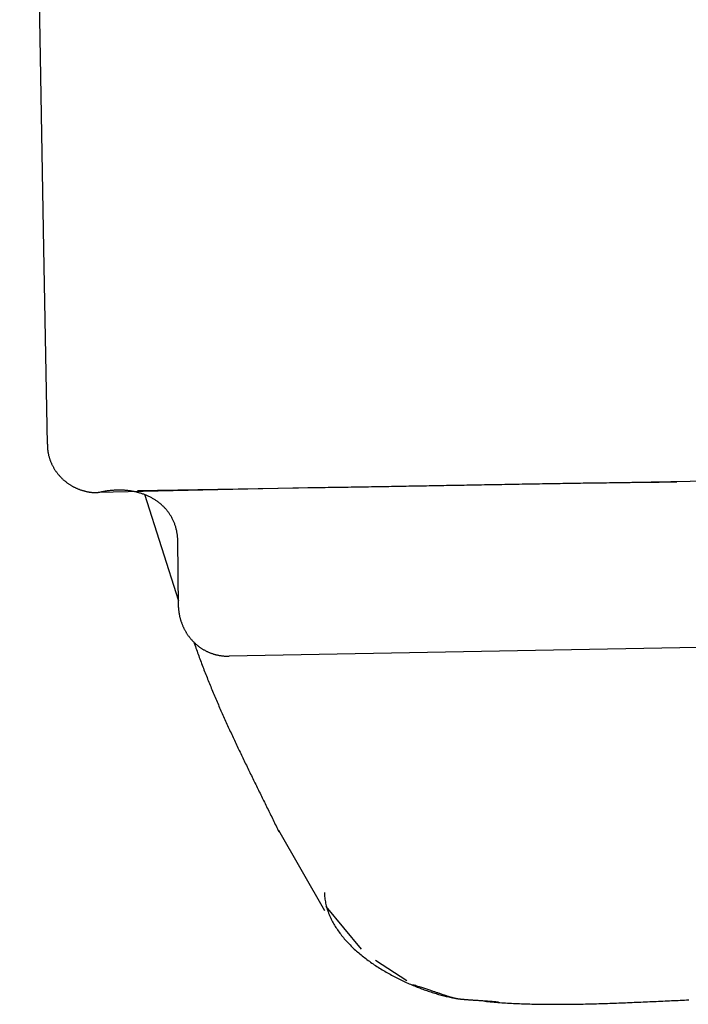
# Model space of a CAD drawing. Extents: x 0 to 31.1, y -9.5 to 8.2.
# Drawn here: x 4.8 to 5.1, y -9.5 to -9.1 of the extents above; entities that cross this region are included whole.
import ezdxf

# ---------------------------------------------------------------- set-up
doc = ezdxf.new("R2010")
doc.units = 0
doc.layers.get('0').update_dxf_attribs({"linetype": 'CONTINUOUS'})

msp = doc.modelspace()

# ---------------------------------------------------------------- linework, layer by layer
for points in [[(4.851861, -9.264086), (4.850579, -9.191869), (4.844596, -8.852367), (4.843314, -8.780365), (4.841605, -8.762845)], [(4.948113, -9.280323), (4.870663, -9.282033)], [(4.974393, -9.279896), (4.885084, -9.281392)], [(5.139764, -9.277119), (4.974393, -9.279896)], [(4.887755, -9.282674), (4.900254, -9.321987)], [(4.900254, -9.324551), (4.90004, -9.299553)], [(5.205464, -9.337156), (4.919056, -9.342498)], [(4.937217, -9.406809), (4.954203, -9.436507)], [(4.954737, -9.435012), (4.96777, -9.450822)], [(4.973111, -9.454882), (4.984649, -9.46236)]]:
    msp.add_lwpolyline(points)
for points in [[(4.85186, -9.26409, 0), (4.85186, -9.26411, 0), (4.85186, -9.26414, 0), (4.85186, -9.26417, 0), (4.85186, -9.2642, 0), (4.85186, -9.26423, 0), (4.85186, -9.26426, 0), (4.85186, -9.26428, 0), (4.85186, -9.26431, 0), (4.85186, -9.26434, 0), (4.85186, -9.26437, 0), (4.85186, -9.2644, 0), (4.85186, -9.26442, 0), (4.85186, -9.26445, 0), (4.85186, -9.26448, 0), (4.85186, -9.26451, 0), (4.85186, -9.26453, 0), (4.85186, -9.26456, 0), (4.85186, -9.26459, 0), (4.85186, -9.26462, 0), (4.85186, -9.26464, 0), (4.85186, -9.26467, 0), (4.85186, -9.2647, 0), (4.85186, -9.26472, 0), (4.85186, -9.26475, 0), (4.85186, -9.26478, 0), (4.85186, -9.26481, 0), (4.85186, -9.26483, 0), (4.85186, -9.26486, 0), (4.85186, -9.26489, 0), (4.85186, -9.26491, 0), (4.85187, -9.26494, 0), (4.85187, -9.26497, 0), (4.85187, -9.26499, 0), (4.85187, -9.26502, 0), (4.85187, -9.26505, 0), (4.85187, -9.26508, 0), (4.85187, -9.2651, 0), (4.85187, -9.26513, 0), (4.85187, -9.26516, 0), (4.85187, -9.26518, 0), (4.85187, -9.26521, 0), (4.85187, -9.26524, 0), (4.85187, -9.26526, 0), (4.85187, -9.26529, 0), (4.85187, -9.26532, 0), (4.85188, -9.26534, 0), (4.85188, -9.26537, 0), (4.85188, -9.2654, 0), (4.85188, -9.26542, 0), (4.85188, -9.26545, 0), (4.85188, -9.26548, 0), (4.85188, -9.26551, 0), (4.85188, -9.26553, 0), (4.85188, -9.26556, 0), (4.85189, -9.26559, 0), (4.85189, -9.26561, 0), (4.85189, -9.26564, 0), (4.85189, -9.26567, 0), (4.85189, -9.2657, 0), (4.85189, -9.26572, 0), (4.8519, -9.26575, 0), (4.8519, -9.26578, 0), (4.8519, -9.26581, 0), (4.8519, -9.26584, 0), (4.8519, -9.26586, 0), (4.85191, -9.26589, 0), (4.85191, -9.26592, 0), (4.85191, -9.26595, 0), (4.85191, -9.26598, 0), (4.85191, -9.266, 0), (4.85192, -9.26603, 0), (4.85192, -9.26606, 0), (4.85192, -9.26609, 0), (4.85192, -9.26612, 0), (4.85193, -9.26615, 0), (4.85193, -9.26618, 0), (4.85193, -9.2662, 0), (4.85193, -9.26623, 0), (4.85194, -9.26626, 0), (4.85194, -9.26629, 0), (4.85194, -9.26632, 0), (4.85195, -9.26635, 0), (4.85195, -9.26638, 0), (4.85195, -9.26641, 0), (4.85196, -9.26644, 0), (4.85196, -9.26647, 0), (4.85196, -9.2665, 0), (4.85197, -9.26653, 0), (4.85197, -9.26656, 0), (4.85197, -9.26659, 0), (4.85198, -9.26662, 0), (4.85198, -9.26665, 0), (4.85198, -9.26668, 0), (4.85199, -9.26672, 0), (4.85199, -9.26675, 0), (4.852, -9.26678, 0), (4.852, -9.26681, 0), (4.85201, -9.26684, 0), (4.85201, -9.26687, 0), (4.85201, -9.26691, 0), (4.85202, -9.26694, 0), (4.85202, -9.26697, 0), (4.85203, -9.267, 0), (4.85203, -9.26704, 0), (4.85204, -9.26707, 0), (4.85204, -9.2671, 0), (4.85205, -9.26714, 0), (4.85205, -9.26717, 0), (4.85206, -9.2672, 0), (4.85207, -9.26724, 0), (4.85207, -9.26727, 0), (4.8521, -9.26741, 0), (4.85215, -9.26764, 0), (4.8522, -9.26788, 0), (4.85225, -9.26811, 0), (4.85231, -9.26834, 0), (4.85237, -9.26857, 0), (4.85244, -9.2688, 0), (4.8525, -9.26902, 0), (4.85257, -9.26925, 0), (4.85264, -9.26947, 0), (4.85272, -9.26969, 0), (4.8528, -9.26991, 0), (4.85288, -9.27013, 0), (4.85296, -9.27035, 0), (4.85304, -9.27057, 0), (4.85313, -9.27078, 0), (4.85322, -9.271, 0), (4.85332, -9.27121, 0), (4.85341, -9.27142, 0), (4.85351, -9.27163, 0), (4.85361, -9.27184, 0), (4.85372, -9.27204, 0), (4.85382, -9.27225, 0), (4.85393, -9.27245, 0), (4.85404, -9.27265, 0), (4.85416, -9.27285, 0), (4.85427, -9.27305, 0), (4.85439, -9.27325, 0), (4.85451, -9.27344, 0), (4.85464, -9.27363, 0), (4.85476, -9.27382, 0), (4.85489, -9.27401, 0), (4.85502, -9.2742, 0), (4.85515, -9.27439, 0), (4.85529, -9.27457, 0), (4.85543, -9.27475, 0), (4.85557, -9.27493, 0), (4.85571, -9.27511, 0), (4.85585, -9.27529, 0), (4.856, -9.27546, 0), (4.85614, -9.27564, 0), (4.85629, -9.27581, 0), (4.85645, -9.27598, 0), (4.8566, -9.27614, 0), (4.85676, -9.27631, 0), (4.85691, -9.27647, 0), (4.85707, -9.27663, 0), (4.85724, -9.27679, 0), (4.8574, -9.27695, 0), (4.85757, -9.2771, 0), (4.85773, -9.27726, 0), (4.8579, -9.27741, 0), (4.85807, -9.27756, 0), (4.85825, -9.2777, 0), (4.85842, -9.27785, 0), (4.8586, -9.27799, 0), (4.85878, -9.27813, 0), (4.85896, -9.27827, 0), (4.85914, -9.27841, 0), (4.85932, -9.27854, 0), (4.85951, -9.27867, 0), (4.8597, -9.2788, 0), (4.85989, -9.27893, 0), (4.86008, -9.27905, 0), (4.86027, -9.27917, 0), (4.86046, -9.27929, 0), (4.86066, -9.27941, 0), (4.86085, -9.27953, 0), (4.86105, -9.27964, 0), (4.86125, -9.27975, 0), (4.86145, -9.27986, 0), (4.86165, -9.27997, 0), (4.86186, -9.28007, 0), (4.86206, -9.28017, 0), (4.86227, -9.28027, 0), (4.86248, -9.28036, 0), (4.86269, -9.28046, 0), (4.8629, -9.28055, 0), (4.86311, -9.28064, 0), (4.86332, -9.28072, 0), (4.86354, -9.28081, 0), (4.86375, -9.28089, 0), (4.86397, -9.28097, 0), (4.86419, -9.28104, 0), (4.8644, -9.28112, 0), (4.86462, -9.28119, 0), (4.86485, -9.28125, 0), (4.86507, -9.28132, 0), (4.86529, -9.28138, 0), (4.86551, -9.28144, 0), (4.86574, -9.2815, 0), (4.86597, -9.28155, 0), (4.86619, -9.2816, 0), (4.86642, -9.28165, 0), (4.86665, -9.2817, 0), (4.86688, -9.28174, 0), (4.86711, -9.28178, 0), (4.86734, -9.28182, 0), (4.86758, -9.28185, 0), (4.86781, -9.28188, 0), (4.86804, -9.28191, 0), (4.86828, -9.28194, 0), (4.86851, -9.28196, 0), (4.86875, -9.28198, 0), (4.86899, -9.282, 0), (4.86922, -9.28201, 0), (4.86946, -9.28202, 0), (4.8697, -9.28203, 0), (4.86994, -9.28204, 0), (4.87018, -9.28204, 0), (4.87042, -9.28204, 0), (4.87066, -9.28203, 0)], [(5.08443, -9.27819, 0), (5.08335, -9.2782, 0), (5.08227, -9.27821, 0), (5.08119, -9.27822, 0), (5.08011, -9.27823, 0), (5.07903, -9.27824, 0), (5.07795, -9.27825, 0), (5.07687, -9.27826, 0), (5.07579, -9.27828, 0), (5.07471, -9.27829, 0), (5.07363, -9.2783, 0), (5.07255, -9.27831, 0), (5.07147, -9.27832, 0), (5.07039, -9.27834, 0), (5.06931, -9.27835, 0), (5.06824, -9.27836, 0), (5.06716, -9.27838, 0), (5.06608, -9.27839, 0), (5.065, -9.2784, 0), (5.06392, -9.27842, 0), (5.06284, -9.27843, 0), (5.06176, -9.27845, 0), (5.06069, -9.27846, 0), (5.05961, -9.27848, 0), (5.05853, -9.27849, 0), (5.05745, -9.27851, 0), (5.05637, -9.27852, 0), (5.0553, -9.27854, 0), (5.05422, -9.27855, 0), (5.05314, -9.27857, 0), (5.05206, -9.27858, 0), (5.05099, -9.2786, 0), (5.04991, -9.27861, 0), (5.04883, -9.27863, 0), (5.04775, -9.27865, 0), (5.04668, -9.27866, 0), (5.0456, -9.27868, 0), (5.04452, -9.2787, 0), (5.04345, -9.27871, 0), (5.04237, -9.27873, 0), (5.04129, -9.27875, 0), (5.04022, -9.27877, 0), (5.03914, -9.27878, 0), (5.03807, -9.2788, 0), (5.03699, -9.27882, 0), (5.03591, -9.27884, 0), (5.03484, -9.27885, 0), (5.03376, -9.27887, 0), (5.03269, -9.27889, 0), (5.03161, -9.27891, 0), (5.03054, -9.27892, 0), (5.02946, -9.27894, 0), (5.02839, -9.27896, 0), (5.02731, -9.27898, 0), (5.02624, -9.279, 0), (5.02516, -9.27902, 0), (5.02409, -9.27903, 0), (5.02301, -9.27905, 0), (5.02194, -9.27907, 0), (5.02086, -9.27909, 0), (5.01979, -9.27911, 0), (5.01871, -9.27913, 0), (5.01764, -9.27915, 0), (5.01657, -9.27917, 0), (5.01549, -9.27918, 0), (5.01442, -9.2792, 0), (5.01335, -9.27922, 0), (5.01227, -9.27924, 0), (5.0112, -9.27926, 0), (5.01013, -9.27928, 0), (5.00905, -9.2793, 0), (5.00798, -9.27932, 0), (5.00691, -9.27934, 0), (5.00583, -9.27936, 0), (5.00476, -9.27938, 0), (5.00369, -9.27939, 0), (5.00262, -9.27941, 0), (5.00155, -9.27943, 0), (5.00047, -9.27945, 0), (4.9994, -9.27947, 0), (4.99833, -9.27949, 0), (4.99726, -9.27951, 0), (4.99619, -9.27953, 0), (4.99512, -9.27955, 0), (4.99404, -9.27957, 0), (4.99297, -9.27959, 0), (4.9919, -9.27961, 0), (4.99083, -9.27962, 0), (4.98976, -9.27964, 0), (4.98869, -9.27966, 0), (4.98762, -9.27968, 0), (4.98655, -9.2797, 0), (4.98548, -9.27972, 0), (4.98441, -9.27974, 0), (4.98334, -9.27976, 0), (4.98227, -9.27977, 0), (4.9812, -9.27979, 0), (4.98013, -9.27981, 0), (4.97906, -9.27983, 0), (4.97799, -9.27985, 0), (4.97692, -9.27987, 0), (4.97585, -9.27989, 0), (4.97478, -9.2799, 0), (4.97372, -9.27992, 0), (4.97265, -9.27994, 0), (4.97158, -9.27996, 0), (4.97051, -9.27998, 0), (4.96944, -9.27999, 0), (4.96837, -9.28001, 0), (4.96731, -9.28003, 0), (4.96624, -9.28005, 0), (4.96517, -9.28006, 0), (4.9641, -9.28008, 0), (4.96304, -9.2801, 0), (4.96197, -9.28011, 0), (4.9609, -9.28013, 0), (4.95984, -9.28015, 0), (4.95877, -9.28016, 0), (4.9577, -9.28018, 0), (4.95664, -9.2802, 0), (4.95557, -9.28021, 0), (4.95451, -9.28023, 0), (4.95344, -9.28025, 0), (4.95237, -9.28026, 0), (4.95131, -9.28028, 0), (4.95024, -9.28029, 0), (4.94918, -9.28031, 0), (4.94811, -9.28032, 0)], [(4.90004, -9.29955, 0), (4.90003, -9.29924, 0), (4.90001, -9.29892, 0), (4.89998, -9.29861, 0), (4.89995, -9.2983, 0), (4.89992, -9.29799, 0), (4.89988, -9.29768, 0), (4.89984, -9.29738, 0), (4.89979, -9.29708, 0), (4.89974, -9.29678, 0), (4.89969, -9.29648, 0), (4.89963, -9.29619, 0), (4.89956, -9.2959, 0), (4.89949, -9.29561, 0), (4.89942, -9.29532, 0), (4.89934, -9.29503, 0), (4.89926, -9.29475, 0), (4.89918, -9.29447, 0), (4.89909, -9.29419, 0), (4.89899, -9.29392, 0), (4.8989, -9.29364, 0), (4.89879, -9.29337, 0), (4.89869, -9.29311, 0), (4.89858, -9.29284, 0), (4.89846, -9.29258, 0), (4.89835, -9.29232, 0), (4.89822, -9.29206, 0), (4.8981, -9.2918, 0), (4.89797, -9.29155, 0), (4.89784, -9.2913, 0), (4.8977, -9.29105, 0), (4.89756, -9.29081, 0), (4.89741, -9.29057, 0), (4.89726, -9.29033, 0), (4.89711, -9.29009, 0), (4.89695, -9.28985, 0), (4.89679, -9.28962, 0), (4.89663, -9.28939, 0), (4.89646, -9.28917, 0), (4.89629, -9.28895, 0), (4.89612, -9.28872, 0), (4.89594, -9.28851, 0), (4.89576, -9.28829, 0), (4.89558, -9.28808, 0), (4.89539, -9.28787, 0), (4.8952, -9.28766, 0), (4.895, -9.28746, 0), (4.8948, -9.28726, 0), (4.8946, -9.28706, 0), (4.8944, -9.28687, 0), (4.89419, -9.28668, 0), (4.89398, -9.28649, 0), (4.89377, -9.2863, 0), (4.89355, -9.28612, 0), (4.89333, -9.28594, 0), (4.8931, -9.28576, 0), (4.89288, -9.28559, 0), (4.89265, -9.28542, 0), (4.89241, -9.28525, 0), (4.89218, -9.28508, 0), (4.89194, -9.28492, 0), (4.8917, -9.28477, 0), (4.89145, -9.28461, 0), (4.89121, -9.28446, 0), (4.89095, -9.28431, 0), (4.8907, -9.28416, 0), (4.89045, -9.28402, 0), (4.89019, -9.28388, 0), (4.88992, -9.28375, 0), (4.88966, -9.28361, 0), (4.88939, -9.28348, 0), (4.88912, -9.28336, 0), (4.88885, -9.28323, 0), (4.88858, -9.28311, 0), (4.8883, -9.283, 0), (4.88802, -9.28289, 0), (4.88774, -9.28278, 0), (4.88745, -9.28267, 0), (4.88716, -9.28257, 0), (4.88687, -9.28247, 0), (4.88658, -9.28237, 0), (4.88629, -9.28228, 0), (4.88599, -9.28219, 0), (4.88569, -9.2821, 0), (4.88539, -9.28202, 0), (4.88509, -9.28194, 0), (4.88478, -9.28187, 0), (4.88447, -9.2818, 0), (4.88416, -9.28173, 0), (4.88385, -9.28166, 0), (4.88353, -9.2816, 0), (4.88322, -9.28155, 0), (4.8829, -9.28149, 0), (4.88258, -9.28144, 0), (4.88225, -9.2814, 0), (4.88193, -9.28136, 0), (4.8816, -9.28132, 0), (4.88127, -9.28128, 0), (4.88094, -9.28125, 0), (4.88061, -9.28122, 0), (4.88028, -9.2812, 0), (4.87994, -9.28118, 0), (4.8796, -9.28116, 0), (4.87926, -9.28115, 0), (4.87892, -9.28114, 0), (4.87858, -9.28114, 0), (4.87823, -9.28113, 0), (4.87789, -9.28114, 0), (4.87754, -9.28114, 0), (4.87719, -9.28115, 0), (4.87684, -9.28117, 0), (4.87649, -9.28119, 0), (4.87613, -9.28121, 0), (4.87578, -9.28124, 0), (4.87542, -9.28127, 0), (4.87506, -9.2813, 0), (4.8747, -9.28134, 0), (4.87434, -9.28138, 0), (4.87398, -9.28143, 0), (4.87361, -9.28148, 0), (4.87325, -9.28153, 0), (4.87288, -9.28159, 0), (4.87252, -9.28166, 0), (4.87215, -9.28172, 0), (4.87178, -9.28179, 0), (4.87141, -9.28187, 0), (4.87104, -9.28195, 0), (4.87066, -9.28203, 0)], [(4.90025, -9.32455, 0), (4.90027, -9.32479, 0), (4.90029, -9.32502, 0), (4.90031, -9.32526, 0), (4.90034, -9.32549, 0), (4.90036, -9.32573, 0), (4.90039, -9.32596, 0), (4.90042, -9.32619, 0), (4.90046, -9.32642, 0), (4.9005, -9.32665, 0), (4.90054, -9.32688, 0), (4.90058, -9.32711, 0), (4.90062, -9.32734, 0), (4.90067, -9.32757, 0), (4.90072, -9.32779, 0), (4.90077, -9.32802, 0), (4.90083, -9.32824, 0), (4.90089, -9.32846, 0), (4.90094, -9.32869, 0), (4.90101, -9.32891, 0), (4.90107, -9.32913, 0), (4.90114, -9.32935, 0), (4.90121, -9.32956, 0), (4.90128, -9.32978, 0), (4.90135, -9.32999, 0), (4.90143, -9.33021, 0), (4.90151, -9.33042, 0), (4.90159, -9.33063, 0), (4.90167, -9.33084, 0), (4.90176, -9.33105, 0), (4.90185, -9.33126, 0), (4.90194, -9.33147, 0), (4.90203, -9.33167, 0), (4.90212, -9.33188, 0), (4.90222, -9.33208, 0), (4.90232, -9.33228, 0), (4.90242, -9.33248, 0), (4.90252, -9.33268, 0), (4.90263, -9.33288, 0), (4.90274, -9.33307, 0), (4.90285, -9.33327, 0), (4.90296, -9.33346, 0), (4.90307, -9.33365, 0), (4.90319, -9.33384, 0), (4.90331, -9.33403, 0), (4.90343, -9.33422, 0), (4.90355, -9.3344, 0), (4.90367, -9.33458, 0), (4.9038, -9.33477, 0), (4.90393, -9.33495, 0), (4.90406, -9.33513, 0), (4.90419, -9.3353, 0), (4.90433, -9.33548, 0), (4.90446, -9.33565, 0), (4.9046, -9.33582, 0), (4.90474, -9.33599, 0), (4.90488, -9.33616, 0), (4.90503, -9.33633, 0), (4.90517, -9.3365, 0), (4.90532, -9.33666, 0), (4.90547, -9.33682, 0), (4.90562, -9.33698, 0), (4.90578, -9.33714, 0), (4.90593, -9.33729, 0), (4.90609, -9.33745, 0), (4.90625, -9.3376, 0), (4.90641, -9.33775, 0), (4.90657, -9.3379, 0), (4.90673, -9.33804, 0), (4.9069, -9.33819, 0), (4.90707, -9.33833, 0), (4.90724, -9.33847, 0), (4.90741, -9.33861, 0), (4.90758, -9.33874, 0), (4.90776, -9.33888, 0), (4.90793, -9.33901, 0), (4.90811, -9.33914, 0), (4.90829, -9.33927, 0), (4.90847, -9.33939, 0), (4.90865, -9.33952, 0), (4.90884, -9.33964, 0), (4.90902, -9.33976, 0), (4.90921, -9.33987, 0), (4.9094, -9.33999, 0), (4.90959, -9.3401, 0), (4.90978, -9.34021, 0), (4.90998, -9.34032, 0), (4.91017, -9.34042, 0), (4.91037, -9.34052, 0), (4.91057, -9.34062, 0), (4.91077, -9.34072, 0), (4.91097, -9.34082, 0), (4.91117, -9.34091, 0), (4.91137, -9.341, 0), (4.91158, -9.34109, 0), (4.91178, -9.34117, 0), (4.91199, -9.34126, 0), (4.9122, -9.34134, 0), (4.91241, -9.34142, 0), (4.91263, -9.34149, 0), (4.91284, -9.34157, 0), (4.91305, -9.34164, 0), (4.91327, -9.3417, 0), (4.91349, -9.34177, 0), (4.91371, -9.34183, 0), (4.91393, -9.34189, 0), (4.91415, -9.34195, 0), (4.91437, -9.342, 0), (4.91459, -9.34206, 0), (4.91482, -9.3421, 0), (4.91504, -9.34215, 0), (4.91527, -9.34219, 0), (4.9155, -9.34224, 0), (4.91573, -9.34227, 0), (4.91596, -9.34231, 0), (4.91619, -9.34234, 0), (4.91642, -9.34237, 0), (4.91666, -9.3424, 0), (4.91689, -9.34242, 0), (4.91713, -9.34244, 0), (4.91737, -9.34246, 0), (4.9176, -9.34247, 0), (4.91784, -9.34248, 0), (4.91808, -9.34249, 0), (4.91833, -9.3425, 0), (4.91857, -9.3425, 0), (4.91881, -9.3425, 0), (4.91906, -9.3425, 0)], [(4.90592, -9.33716, 0), (4.90612, -9.33774, 0), (4.90632, -9.33833, 0), (4.90653, -9.33891, 0), (4.90673, -9.33949, 0), (4.90694, -9.34007, 0), (4.90715, -9.34065, 0), (4.90736, -9.34123, 0), (4.90757, -9.34181, 0), (4.90778, -9.34239, 0), (4.90799, -9.34296, 0), (4.9082, -9.34354, 0), (4.90842, -9.34411, 0), (4.90863, -9.34468, 0), (4.90885, -9.34526, 0), (4.90906, -9.34583, 0), (4.90928, -9.3464, 0), (4.9095, -9.34697, 0), (4.90972, -9.34754, 0), (4.90994, -9.34811, 0), (4.91016, -9.34868, 0), (4.91039, -9.34924, 0), (4.91061, -9.34981, 0), (4.91084, -9.35037, 0), (4.91106, -9.35094, 0), (4.91129, -9.3515, 0), (4.91151, -9.35207, 0), (4.91174, -9.35263, 0), (4.91197, -9.35319, 0), (4.9122, -9.35375, 0), (4.91243, -9.35431, 0), (4.91266, -9.35487, 0), (4.9129, -9.35543, 0), (4.91313, -9.35599, 0), (4.91336, -9.35655, 0), (4.9136, -9.3571, 0), (4.91383, -9.35766, 0), (4.91407, -9.35822, 0), (4.91431, -9.35877, 0), (4.91455, -9.35933, 0), (4.91478, -9.35988, 0), (4.91502, -9.36044, 0), (4.91526, -9.36099, 0), (4.91551, -9.36154, 0), (4.91575, -9.36209, 0), (4.91599, -9.36265, 0), (4.91623, -9.3632, 0), (4.91648, -9.36375, 0), (4.91672, -9.3643, 0), (4.91697, -9.36485, 0), (4.91721, -9.3654, 0), (4.91746, -9.36595, 0), (4.91771, -9.3665, 0), (4.91795, -9.36704, 0), (4.9182, -9.36759, 0), (4.91845, -9.36814, 0), (4.9187, -9.36869, 0), (4.91895, -9.36924, 0), (4.9192, -9.36978, 0), (4.91945, -9.37033, 0), (4.91971, -9.37087, 0), (4.91996, -9.37142, 0), (4.92021, -9.37197, 0), (4.92046, -9.37251, 0), (4.92072, -9.37306, 0), (4.92097, -9.3736, 0), (4.92123, -9.37415, 0), (4.92148, -9.37469, 0), (4.92174, -9.37523, 0), (4.922, -9.37578, 0), (4.92226, -9.37632, 0), (4.92251, -9.37687, 0), (4.92277, -9.37741, 0), (4.92303, -9.37795, 0), (4.92329, -9.3785, 0), (4.92355, -9.37904, 0), (4.92381, -9.37958, 0), (4.92407, -9.38013, 0), (4.92433, -9.38067, 0), (4.92459, -9.38121, 0), (4.92485, -9.38175, 0), (4.92511, -9.3823, 0), (4.92538, -9.38284, 0), (4.92564, -9.38338, 0), (4.9259, -9.38393, 0), (4.92617, -9.38447, 0), (4.92643, -9.38501, 0), (4.92669, -9.38555, 0), (4.92696, -9.3861, 0), (4.92722, -9.38664, 0), (4.92749, -9.38718, 0), (4.92775, -9.38773, 0), (4.92802, -9.38827, 0), (4.92829, -9.38881, 0), (4.92855, -9.38936, 0), (4.92882, -9.3899, 0), (4.92909, -9.39044, 0), (4.92935, -9.39099, 0), (4.92962, -9.39153, 0), (4.92989, -9.39208, 0), (4.93016, -9.39262, 0), (4.93042, -9.39317, 0), (4.93069, -9.39371, 0), (4.93096, -9.39426, 0), (4.93123, -9.3948, 0), (4.9315, -9.39535, 0), (4.93177, -9.39589, 0), (4.93203, -9.39644, 0), (4.9323, -9.39699, 0), (4.93257, -9.39753, 0), (4.93284, -9.39808, 0), (4.93311, -9.39863, 0), (4.93338, -9.39918, 0), (4.93365, -9.39973, 0), (4.93392, -9.40027, 0), (4.93419, -9.40082, 0), (4.93446, -9.40137, 0), (4.93473, -9.40192, 0), (4.935, -9.40247, 0), (4.93527, -9.40303, 0), (4.93554, -9.40358, 0), (4.93581, -9.40413, 0), (4.93608, -9.40468, 0), (4.93635, -9.40523, 0), (4.93662, -9.40579, 0), (4.93689, -9.40634, 0), (4.93716, -9.40689, 0), (4.93743, -9.40745, 0)], [(4.9542, -9.42988, 0), (4.95423, -9.43038, 0), (4.95426, -9.43087, 0), (4.9543, -9.43136, 0), (4.95436, -9.43184, 0), (4.95442, -9.43233, 0), (4.9545, -9.43281, 0), (4.95458, -9.43329, 0), (4.95468, -9.43377, 0), (4.95478, -9.43424, 0), (4.9549, -9.43472, 0), (4.95502, -9.43519, 0), (4.95516, -9.43565, 0), (4.9553, -9.43612, 0), (4.95545, -9.43658, 0), (4.95561, -9.43704, 0), (4.95578, -9.4375, 0), (4.95596, -9.43796, 0), (4.95615, -9.43841, 0), (4.95635, -9.43886, 0), (4.95655, -9.43931, 0), (4.95677, -9.43975, 0), (4.95699, -9.4402, 0), (4.95722, -9.44064, 0), (4.95746, -9.44107, 0), (4.9577, -9.44151, 0), (4.95795, -9.44194, 0), (4.95822, -9.44237, 0), (4.95849, -9.4428, 0), (4.95876, -9.44322, 0), (4.95905, -9.44364, 0), (4.95934, -9.44406, 0), (4.95963, -9.44448, 0), (4.95994, -9.44489, 0), (4.96025, -9.4453, 0), (4.96057, -9.44571, 0), (4.9609, -9.44612, 0), (4.96123, -9.44652, 0), (4.96157, -9.44692, 0), (4.96191, -9.44731, 0), (4.96226, -9.44771, 0), (4.96262, -9.4481, 0), (4.96298, -9.44849, 0), (4.96335, -9.44887, 0), (4.96372, -9.44925, 0), (4.9641, -9.44963, 0), (4.96449, -9.45001, 0), (4.96488, -9.45038, 0), (4.96527, -9.45075, 0), (4.96567, -9.45112, 0), (4.96608, -9.45148, 0), (4.96649, -9.45184, 0), (4.9669, -9.4522, 0), (4.96732, -9.45255, 0), (4.96775, -9.4529, 0), (4.96817, -9.45325, 0), (4.96861, -9.4536, 0), (4.96904, -9.45394, 0), (4.96949, -9.45428, 0), (4.96993, -9.45461, 0), (4.97038, -9.45495, 0), (4.97083, -9.45528, 0), (4.97129, -9.4556, 0), (4.97175, -9.45592, 0), (4.97221, -9.45624, 0), (4.97267, -9.45656, 0), (4.97314, -9.45687, 0), (4.97361, -9.45718, 0), (4.97409, -9.45749, 0), (4.97457, -9.45779, 0), (4.97505, -9.45809, 0), (4.97553, -9.45838, 0), (4.97601, -9.45868, 0), (4.9765, -9.45896, 0), (4.97699, -9.45925, 0), (4.97748, -9.45953, 0), (4.97797, -9.45981, 0), (4.97847, -9.46009, 0), (4.97896, -9.46036, 0), (4.97946, -9.46062, 0), (4.97996, -9.46089, 0), (4.98046, -9.46115, 0), (4.98096, -9.46141, 0), (4.98146, -9.46166, 0), (4.98197, -9.46191, 0), (4.98247, -9.46216, 0), (4.98298, -9.4624, 0), (4.98348, -9.46264, 0), (4.98399, -9.46287, 0), (4.98449, -9.4631, 0), (4.985, -9.46333, 0), (4.98551, -9.46356, 0), (4.98601, -9.46378, 0), (4.98652, -9.46399, 0), (4.98703, -9.46421, 0), (4.98753, -9.46441, 0), (4.98804, -9.46462, 0), (4.98854, -9.46482, 0), (4.98905, -9.46502, 0), (4.98955, -9.46521, 0), (4.99005, -9.4654, 0), (4.99055, -9.46559, 0), (4.99105, -9.46577, 0), (4.99155, -9.46595, 0), (4.99205, -9.46612, 0), (4.99254, -9.46629, 0), (4.99304, -9.46646, 0), (4.99353, -9.46662, 0), (4.99402, -9.46677, 0), (4.99451, -9.46693, 0), (4.99499, -9.46708, 0), (4.99548, -9.46722, 0), (4.99596, -9.46737, 0), (4.99644, -9.4675, 0), (4.99691, -9.46764, 0), (4.99739, -9.46776, 0), (4.99786, -9.46789, 0), (4.99832, -9.46801, 0), (4.99879, -9.46813, 0), (4.99925, -9.46824, 0), (4.99971, -9.46835, 0), (5.00016, -9.46845, 0), (5.00061, -9.46855, 0), (5.00106, -9.46865, 0), (5.0015, -9.46874, 0), (5.00194, -9.46882, 0), (5.00238, -9.46891, 0), (5.00281, -9.46898, 0)], [(4.98689, -9.46386, 0), (4.98738, -9.46401, 0), (4.98785, -9.46416, 0), (4.98831, -9.46431, 0), (4.98876, -9.46446, 0), (4.9892, -9.4646, 0), (4.98963, -9.46474, 0), (4.99005, -9.46487, 0), (4.99045, -9.46501, 0), (4.99085, -9.46514, 0), (4.99124, -9.46527, 0), (4.99162, -9.46539, 0), (4.99198, -9.46551, 0), (4.99234, -9.46563, 0), (4.99269, -9.46575, 0), (4.99303, -9.46586, 0), (4.99337, -9.46598, 0), (4.99369, -9.46608, 0), (4.994, -9.46619, 0), (4.99431, -9.46629, 0), (4.99461, -9.4664, 0), (4.9949, -9.46649, 0), (4.99518, -9.46659, 0), (4.99546, -9.46669, 0), (4.99573, -9.46678, 0), (4.99599, -9.46687, 0), (4.99624, -9.46695, 0), (4.99649, -9.46704, 0), (4.99673, -9.46712, 0), (4.99696, -9.4672, 0), (4.99719, -9.46728, 0), (4.99741, -9.46736, 0), (4.99763, -9.46743, 0), (4.99784, -9.4675, 0), (4.99804, -9.46757, 0), (4.99824, -9.46764, 0), (4.99844, -9.46771, 0), (4.99862, -9.46777, 0), (4.99881, -9.46783, 0), (4.99899, -9.46789, 0), (4.99916, -9.46795, 0), (4.99934, -9.46801, 0), (4.9995, -9.46806, 0), (4.99967, -9.46812, 0), (4.99983, -9.46817, 0), (4.99998, -9.46822, 0), (5.00014, -9.46827, 0), (5.00028, -9.46831, 0), (5.00043, -9.46836, 0), (5.00058, -9.4684, 0), (5.00072, -9.46845, 0), (5.00086, -9.46849, 0), (5.00099, -9.46853, 0), (5.00113, -9.46857, 0), (5.00126, -9.4686, 0), (5.00139, -9.46864, 0), (5.00153, -9.46868, 0), (5.00165, -9.46871, 0), (5.00178, -9.46874, 0), (5.00191, -9.46877, 0), (5.00204, -9.4688, 0), (5.00216, -9.46883, 0), (5.00229, -9.46886, 0), (5.00241, -9.46889, 0), (5.00254, -9.46892, 0), (5.00266, -9.46894, 0), (5.00279, -9.46897, 0), (5.00292, -9.46899, 0), (5.00305, -9.46901, 0), (5.00317, -9.46904, 0), (5.0033, -9.46906, 0), (5.00343, -9.46908, 0), (5.00357, -9.4691, 0), (5.0037, -9.46912, 0), (5.00384, -9.46914, 0), (5.00398, -9.46916, 0), (5.00412, -9.46917, 0), (5.00426, -9.46919, 0), (5.0044, -9.46921, 0), (5.00455, -9.46923, 0), (5.0047, -9.46924, 0), (5.00486, -9.46926, 0), (5.00502, -9.46927, 0), (5.00518, -9.46929, 0), (5.00534, -9.46931, 0), (5.00551, -9.46932, 0), (5.00569, -9.46934, 0), (5.00586, -9.46935, 0), (5.00605, -9.46937, 0), (5.00623, -9.46938, 0), (5.00643, -9.46939, 0), (5.00662, -9.46941, 0), (5.00682, -9.46942, 0), (5.00703, -9.46944, 0), (5.00724, -9.46945, 0), (5.00746, -9.46947, 0), (5.00769, -9.46949, 0), (5.00792, -9.4695, 0), (5.00816, -9.46952, 0), (5.0084, -9.46953, 0), (5.00865, -9.46955, 0), (5.00891, -9.46957, 0), (5.00917, -9.46959, 0), (5.00944, -9.4696, 0), (5.00972, -9.46962, 0), (5.01001, -9.46964, 0), (5.0103, -9.46966, 0), (5.01061, -9.46968, 0), (5.01092, -9.4697, 0), (5.01124, -9.46972, 0), (5.01156, -9.46974, 0), (5.0119, -9.46977, 0), (5.01224, -9.46979, 0), (5.0126, -9.46982, 0), (5.01296, -9.46984, 0), (5.01334, -9.46987, 0), (5.01372, -9.46989, 0), (5.01411, -9.46992, 0), (5.01451, -9.46995, 0), (5.01493, -9.46998, 0), (5.01535, -9.47001, 0), (5.01578, -9.47005, 0), (5.01623, -9.47008, 0), (5.01668, -9.47011, 0), (5.01715, -9.47015, 0), (5.01763, -9.47019, 0), (5.01812, -9.47023, 0), (5.01862, -9.47027, 0)], [(5.01349, -9.47005, 0), (5.01417, -9.47012, 0), (5.01485, -9.47019, 0), (5.01553, -9.47025, 0), (5.01622, -9.47031, 0), (5.01692, -9.47037, 0), (5.01762, -9.47043, 0), (5.01832, -9.47049, 0), (5.01903, -9.47054, 0), (5.01974, -9.47059, 0), (5.02045, -9.47064, 0), (5.02117, -9.47068, 0), (5.02189, -9.47072, 0), (5.02262, -9.47077, 0), (5.02335, -9.47081, 0), (5.02409, -9.47084, 0), (5.02482, -9.47088, 0), (5.02556, -9.47091, 0), (5.02631, -9.47094, 0), (5.02706, -9.47097, 0), (5.02781, -9.471, 0), (5.02856, -9.47102, 0), (5.02932, -9.47104, 0), (5.03008, -9.47106, 0), (5.03084, -9.47108, 0), (5.03161, -9.4711, 0), (5.03238, -9.47112, 0), (5.03315, -9.47113, 0), (5.03393, -9.47114, 0), (5.0347, -9.47115, 0), (5.03548, -9.47116, 0), (5.03626, -9.47117, 0), (5.03705, -9.47117, 0), (5.03784, -9.47118, 0), (5.03863, -9.47118, 0), (5.03942, -9.47118, 0), (5.04021, -9.47118, 0), (5.04101, -9.47118, 0), (5.0418, -9.47117, 0), (5.0426, -9.47117, 0), (5.0434, -9.47116, 0), (5.04421, -9.47116, 0), (5.04501, -9.47115, 0), (5.04582, -9.47114, 0), (5.04663, -9.47112, 0), (5.04743, -9.47111, 0), (5.04824, -9.4711, 0), (5.04906, -9.47108, 0), (5.04987, -9.47107, 0), (5.05068, -9.47105, 0), (5.0515, -9.47103, 0), (5.05231, -9.47101, 0), (5.05313, -9.47099, 0), (5.05395, -9.47097, 0), (5.05477, -9.47095, 0), (5.05559, -9.47092, 0), (5.05641, -9.4709, 0), (5.05723, -9.47087, 0), (5.05805, -9.47085, 0), (5.05887, -9.47082, 0), (5.05969, -9.47079, 0), (5.06051, -9.47077, 0), (5.06133, -9.47074, 0), (5.06216, -9.47071, 0), (5.06298, -9.47068, 0), (5.0638, -9.47065, 0), (5.06462, -9.47061, 0), (5.06544, -9.47058, 0), (5.06626, -9.47055, 0), (5.06709, -9.47052, 0), (5.06791, -9.47048, 0), (5.06873, -9.47045, 0), (5.06955, -9.47042, 0), (5.07036, -9.47038, 0), (5.07118, -9.47035, 0), (5.072, -9.47031, 0), (5.07282, -9.47027, 0), (5.07363, -9.47024, 0), (5.07445, -9.4702, 0), (5.07526, -9.47017, 0), (5.07607, -9.47013, 0), (5.07688, -9.47009, 0), (5.07769, -9.47006, 0), (5.0785, -9.47002, 0), (5.07931, -9.46998, 0), (5.08011, -9.46994, 0), (5.08092, -9.46991, 0), (5.08172, -9.46987, 0), (5.08252, -9.46983, 0), (5.08332, -9.4698, 0), (5.08411, -9.46976, 0), (5.08491, -9.46972, 0), (5.0857, -9.46969, 0), (5.08649, -9.46965, 0), (5.08728, -9.46962, 0), (5.08807, -9.46958, 0), (5.08885, -9.46954, 0)]]:
    msp.add_polyline3d(points)

doc.saveas('drawing.dxf')
